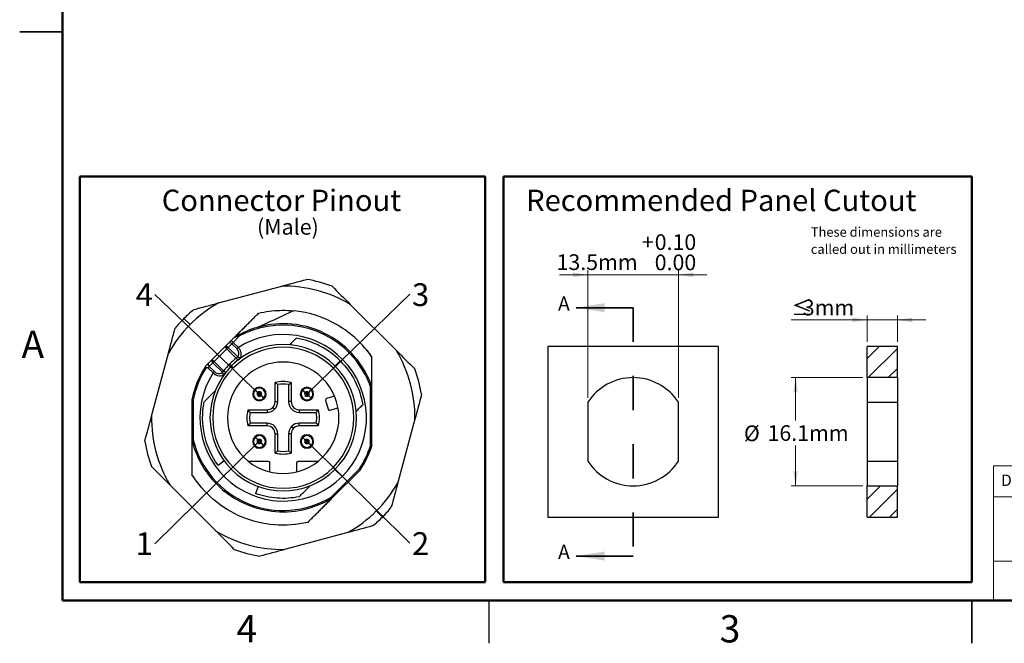
# Model space of a CAD drawing. Units: inches. Extents: x 0.04 to 5.63, y 0.04 to 3.63.
# Drawn here: x 0.04 to 2.93, y 0.04 to 1.87 of the extents above; entities that cross this region are included whole.
import ezdxf

# ---------------------------------------------------------------- set-up
doc = ezdxf.new("R2010")
doc.units = ezdxf.units.IN
doc.header["$LTSCALE"] = 0.333333
doc.header["$MEASUREMENT"] = 0
doc.linetypes.add('PHANTOM', pattern=[0.5, 0.25, -0.05, 0.05, -0.05, 0.05, -0.05])
doc.layers.add('FORMAT', color=7, linetype='Continuous')
doc.styles.add('SLDTEXTSTYLE0', font='TXT', dxfattribs={"width": 0.75})
doc.styles.add('SLDTEXTSTYLE1', font='TXT', dxfattribs={"width": 0.75, "bigfont": 'bigfont'})
doc.dimstyles.new('SLDDIMSTYLE6', dxfattribs={"dimtxt": 0.045932, "dimasz": 0.043333, "dimexe": 0, "dimexo": 0.0625, "dimgap": 0.011483, "dimtad": 1, "dimlfac": 2, "dimrnd": 1e-09, "dimzin": 12, "dimdsep": 46, "dimtxsty": 'SLDTEXTSTYLE0', "dimsah": 1, "dimcen": 0.09, "dimadec": 0, "dimazin": 3, "dimtol": 1, "dimtp": 0.1, "dimtfac": 1, "dimtmove": 0, "dimatfit": 0, "dimfxl": 0, "dimfrac": 2, "dimtolj": 1, "dimtzin": 0, "dimarcsym": 0})
doc.dimstyles.new('SLDDIMSTYLE7', dxfattribs={"dimtxt": 0.18, "dimasz": 0.013333, "dimexe": 0, "dimexo": 0.0625, "dimgap": 0, "dimtad": 0, "dimtih": 1, "dimtoh": 1, "dimdec": 0, "dimrnd": 1e-09, "dimzin": 0, "dimdsep": 46, "dimtxsty": 'Standard', "dimblk1": 'DOT', "dimblk2": 'DOT', "dimsah": 1, "dimcen": 0.09, "dimadec": 0, "dimazin": 0, "dimtfac": 0.013333, "dimtdec": 0, "dimtofl": 0, "dimtmove": 0, "dimatfit": 3, "dimldrblk": 'DOT', "dimfxl": 0, "dimfrac": 2, "dimtolj": 1, "dimtzin": 0, "dimarcsym": 0})
doc.dimstyles.new('SLDDIMSTYLE8', dxfattribs={"dimtxt": 0.045932, "dimasz": 0.043333, "dimexe": 0, "dimexo": 0.0625, "dimgap": 0.011483, "dimtad": 1, "dimlfac": 2, "dimrnd": 1e-09, "dimzin": 12, "dimdsep": 46, "dimtxsty": 'SLDTEXTSTYLE0', "dimsah": 1, "dimcen": 0.09, "dimadec": 0, "dimazin": 3, "dimtfac": 1, "dimtmove": 0, "dimatfit": 0, "dimfxl": 0, "dimfrac": 2, "dimtolj": 1, "dimtzin": 12, "dimarcsym": 0})
doc.dimstyles.new('SLDDIMSTYLE9', dxfattribs={"dimtxt": 0.045932, "dimasz": 0.043333, "dimexe": 0, "dimexo": 0.0625, "dimgap": 0.011483, "dimtad": 0, "dimtih": 1, "dimtoh": 1, "dimlfac": 2, "dimrnd": 1e-09, "dimzin": 12, "dimdsep": 46, "dimtxsty": 'SLDTEXTSTYLE0', "dimsah": 1, "dimcen": 0.09, "dimadec": 0, "dimazin": 3, "dimtfac": 1, "dimtofl": 0, "dimtmove": 0, "dimatfit": 3, "dimfxl": 0, "dimfrac": 2, "dimtolj": 1, "dimtzin": 12, "dimarcsym": 0})

# ---------------------------------------------------------------- blocks, each defined once
blk = doc.blocks.new('SW_NOTE_0')
at = {"color": 0, "linetype": 'Continuous', "lineweight": 0, "char_height": 0.027778, "attachment_point": 1, "style": 'SLDTEXTSTYLE0'}
for s, insert in [('These dimensions are', (0, 0.0358)), ('called out in millimeters', (0, -0.0144))]:
    blk.add_mtext(s, dxfattribs=dict(at, insert=insert))
blk = doc.blocks.new('_D_7')
at = {"color": 7, "linetype": 'Continuous', "lineweight": 18}
for p, q in [((1.7073, 0.7612), (1.7073, 1.1348)), ((1.973, 0.7612), (1.973, 1.1348)), ((1.7073, 1.1217), (1.6239, 1.1217)), ((1.7073, 1.1217), (1.973, 1.1217)), ((1.973, 1.1217), (2.0563, 1.1217))]:
    blk.add_line(p, q, dxfattribs=at)
for points in [[(1.7073, 1.1217), (1.6639, 1.1284), (1.6639, 1.115)], [(1.973, 1.1217), (2.0163, 1.115), (2.0163, 1.1284)]]:
    blk.add_solid(points, dxfattribs=at)
at = {"color": 7, "linetype": 'Continuous', "lineweight": 18, "attachment_point": 1, "style": 'SLDTEXTSTYLE0'}
for s, insert, char_height in [('+', (1.8662, 1.2403), 0.0459), ('0.10', (1.9034, 1.2403), 0.04593), ('13.5mm', (1.6156, 1.1816), 0.04593), ('0.00', (1.9034, 1.1809), 0.04593)]:
    blk.add_mtext(s, dxfattribs=dict(at, insert=insert, char_height=char_height))
blk = doc.blocks.new('SW_NOTE_3')
at = {"color": 0, "linetype": 'Continuous', "lineweight": 0, "insert": (-0.0308, 0.0329), "char_height": 0.0667, "attachment_point": 2, "style": 'SLDTEXTSTYLE0'}
blk.add_mtext('4', dxfattribs=at)
blk = doc.blocks.new('_DOT')
at = {"color": 0, "linetype": 'ByBlock', "lineweight": -2}
blk.add_line((-0.5, 0), (-1, 0), dxfattribs=at)
at = {"color": 0, "linetype": 'ByBlock', "const_width": 0.5}
blk.add_lwpolyline([(-0.25, 0, 1), (0.25, 0, 1)], format="xyb", close=True, dxfattribs=at)
blk = doc.blocks.new('SW_NOTE_4')
at = {"color": 0, "linetype": 'Continuous', "lineweight": 0, "insert": (0.0318, 0.0314), "char_height": 0.0667, "attachment_point": 2, "style": 'SLDTEXTSTYLE0'}
blk.add_mtext('3', dxfattribs=at)
blk = doc.blocks.new('SW_NOTE_5')
at = {"color": 0, "linetype": 'Continuous', "lineweight": 0, "insert": (-0.0308, 0.0338), "char_height": 0.0667, "attachment_point": 2, "style": 'SLDTEXTSTYLE0'}
blk.add_mtext('1', dxfattribs=at)
blk = doc.blocks.new('SW_NOTE_6')
at = {"color": 0, "linetype": 'Continuous', "lineweight": 0, "insert": (0.0318, 0.0323), "char_height": 0.0667, "attachment_point": 2, "style": 'SLDTEXTSTYLE0'}
blk.add_mtext('2', dxfattribs=at)
blk = doc.blocks.new('_D_8')
at = {"color": 7, "linetype": 'Continuous', "lineweight": 18}
for p, q in [((2.5263, 0.9893), (2.3039, 0.9893)), ((2.5263, 0.9249), (2.5263, 1.0024)), ((2.6149, 0.9893), (2.5263, 0.9893)), ((2.6149, 0.9249), (2.6149, 1.0024)), ((2.6149, 0.9893), (2.6983, 0.9893))]:
    blk.add_line(p, q, dxfattribs=at)
for points in [[(2.5263, 0.9893), (2.483, 0.996), (2.483, 0.9826)], [(2.6149, 0.9893), (2.6583, 0.9826), (2.6583, 0.996)]]:
    blk.add_solid(points, dxfattribs=at)
at = {"color": 7, "linetype": 'Continuous', "lineweight": 18, "attachment_point": 1}
for s, insert, char_height, style in [('≤', (2.3039, 1.0485), 0.0459, 'SLDTEXTSTYLE1'), ('3mm', (2.3375, 1.0485), 0.04593, 'SLDTEXTSTYLE0')]:
    blk.add_mtext(s, dxfattribs=dict(at, insert=insert, char_height=char_height, style=style))
blk = doc.blocks.new('_D_9')
at = {"color": 7, "linetype": 'Continuous', "lineweight": 18}
for p, q in [((2.5132, 0.8202), (2.3033, 0.8202)), ((2.3164, 0.8202), (2.3164, 0.6945)), ((2.3164, 0.5033), (2.3164, 0.6209)), ((2.5132, 0.5033), (2.3033, 0.5033))]:
    blk.add_line(p, q, dxfattribs=at)
for points in [[(2.3164, 0.8202), (2.3097, 0.7769), (2.323, 0.7769)], [(2.3164, 0.5033), (2.323, 0.5466), (2.3097, 0.5466)]]:
    blk.add_solid(points, dxfattribs=at)
at = {"color": 7, "linetype": 'Continuous', "lineweight": 18, "char_height": 0.04593, "attachment_point": 1, "style": 'SLDTEXTSTYLE0'}
for s, insert in [('%%c', (2.1649, 0.6801)), ('16.1mm', (2.2342, 0.6808))]:
    blk.add_mtext(s, dxfattribs=dict(at, insert=insert))

msp = doc.modelspace()

# ---------------------------------------------------------------- hatches: boundary and pattern name
at = {"linetype": 'Continuous', "lineweight": 18}
h = msp.add_hatch(dxfattribs=at)
h.set_pattern_fill('ANSI31', scale=0.33333, style=0)
h.paths.add_polyline_path([(2.6149, 0.8202), (2.6149, 0.9117), (2.5263, 0.9117), (2.5263, 0.8202)], flags=0)
h = msp.add_hatch(dxfattribs=at)
h.set_pattern_fill('ANSI31', scale=0.33333, style=0)
h.paths.add_polyline_path([(2.5263, 0.5033), (2.5263, 0.4117), (2.6149, 0.4117), (2.6149, 0.5033)], flags=0)

# ---------------------------------------------------------------- linework, layer by layer
at = {"color": 7, "linetype": 'Continuous', "lineweight": 50}
for p, q in [((0.1667, 0.1667), (0.1667, 3.5)), ((5.5, 0.1667), (0.1667, 0.1667))]:
    msp.add_line(p, q, dxfattribs=at)
at = {"color": 7, "linetype": 'Continuous', "lineweight": 25}
for p, q in [((0.0417, 1.8333), (0.1667, 1.8333)), ((0.1667, 1.8333), (0.0417, 1.8333)), ((0.6248, 1.0391), (0.8099, 1.0887)), ((1.0109, 1.0348), (1.1464, 0.8993)), ((0.5412, 0.9756), (0.5232, 0.9935)), ((0.662, 0.929), (0.6541, 0.9211)), ((0.6708, 0.9378), (0.662, 0.929)), ((0.6675, 0.9234), (0.662, 0.929)), ((0.6864, 0.9423), (0.6675, 0.9234)), ((0.6434, 0.9105), (0.6063, 0.8733)), ((0.649, 0.9049), (0.6119, 0.8677)), ((0.6541, 0.9211), (0.6434, 0.9105)), ((0.649, 0.9049), (0.6434, 0.9105)), ((0.6511, 0.907), (0.649, 0.9049)), ((0.649, 0.9049), (0.6765, 0.8774)), ((0.6529, 0.9088), (0.6511, 0.907)), ((0.6636, 0.9195), (0.6529, 0.9088)), ((0.6529, 0.9088), (0.6809, 0.8809)), ((0.6675, 0.9234), (0.6636, 0.9195)), ((0.6788, 0.9043), (0.6636, 0.9195)), ((0.6827, 0.9083), (0.6675, 0.9234)), ((1.5901, 0.9117), (1.5901, 0.4117)), ((2.0901, 0.9117), (1.5901, 0.9117)), ((2.0901, 0.4117), (2.0901, 0.9117)), ((2.5263, 0.8202), (2.5263, 0.9117)), ((2.6149, 0.9117), (2.5263, 0.9117)), ((2.6149, 0.8202), (2.6149, 0.9117)), ((0.4281, 0.7069), (0.4777, 0.8919)), ((0.6063, 0.8733), (0.5956, 0.8627)), ((0.6119, 0.8677), (0.6063, 0.8733)), ((0.6119, 0.8677), (0.6097, 0.8656)), ((0.6119, 0.8677), (0.6393, 0.8403)), ((0.9659, 0.8543), (0.9812, 0.8696)), ((0.5877, 0.8547), (0.5956, 0.8627)), ((0.5973, 0.8532), (0.5933, 0.8492)), ((0.5933, 0.8492), (0.6085, 0.834)), ((0.6079, 0.8638), (0.5973, 0.8532)), ((0.5973, 0.8532), (0.6124, 0.838)), ((0.6097, 0.8656), (0.6079, 0.8638)), ((0.6079, 0.8638), (0.6359, 0.8359)), ((0.6624, 0.8544), (0.6568, 0.8599)), ((0.6624, 0.8543), (0.6624, 0.8544)), ((0.668, 0.8487), (0.6624, 0.8543)), ((2.5263, 0.8202), (2.5263, 0.7481)), ((2.6149, 0.8202), (2.5263, 0.8202)), ((2.6149, 0.8202), (2.6149, 0.7481)), ((0.7306, 0.7861), (0.7323, 0.7844)), ((0.7398, 0.777), (0.7323, 0.7844)), ((0.7905, 0.7498), (0.7905, 0.8062)), ((0.7984, 0.7498), (0.7984, 0.7997)), ((0.8299, 0.7997), (0.8299, 0.7498)), ((0.8378, 0.8062), (0.8378, 0.7498)), ((0.8698, 0.7861), (0.8715, 0.7844)), ((0.879, 0.777), (0.8715, 0.7844)), ((1.0701, 0.62), (1.0701, 0.7937)), ((1.074, 0.6194), (1.074, 0.7944)), ((0.5464, 0.7552), (0.5464, 0.6372)), ((0.5504, 0.7548), (0.5504, 0.6377)), ((0.7398, 0.777), (0.7437, 0.773)), ((0.7494, 0.7674), (0.7454, 0.7713)), ((0.7494, 0.7674), (0.7568, 0.7599)), ((0.7585, 0.7583), (0.7568, 0.7599)), ((0.879, 0.777), (0.8829, 0.773)), ((0.8885, 0.7674), (0.8846, 0.7713)), ((0.8885, 0.7674), (0.896, 0.7599)), ((0.8977, 0.7583), (0.896, 0.7599)), ((0.9386, 0.7538), (0.9464, 0.7274)), ((0.9649, 0.7657), (0.9412, 0.7587)), ((0.7105, 0.7262), (0.7669, 0.7262)), ((0.7836, 0.7331), (0.7892, 0.7276)), ((0.8614, 0.7262), (0.9178, 0.7262)), ((0.9513, 0.7247), (0.9749, 0.7317)), ((1.7073, 0.7481), (1.7073, 0.5754)), ((1.973, 0.5754), (1.973, 0.7481)), ((2.5263, 0.7481), (2.6149, 0.7481)), ((2.5263, 0.7481), (2.5263, 0.5754)), ((2.6149, 0.7481), (2.6149, 0.5754)), ((0.717, 0.7183), (0.7669, 0.7183)), ((0.8614, 0.7183), (0.9113, 0.7183)), ((1.2002, 0.6983), (1.1506, 0.5133)), ((0.7669, 0.679), (0.7105, 0.679)), ((0.7669, 0.6868), (0.717, 0.6868)), ((0.8447, 0.672), (0.8391, 0.6776)), ((0.9113, 0.6868), (0.8614, 0.6868)), ((0.9178, 0.679), (0.8614, 0.679)), ((0.7306, 0.6469), (0.7323, 0.6452)), ((0.7398, 0.6378), (0.7323, 0.6452)), ((0.7398, 0.6378), (0.7437, 0.6339)), ((0.7905, 0.5989), (0.7905, 0.6553)), ((0.7984, 0.6054), (0.7984, 0.6553)), ((0.8299, 0.6553), (0.8299, 0.6054)), ((0.8378, 0.6553), (0.8378, 0.5989)), ((0.8698, 0.6469), (0.8715, 0.6452)), ((0.879, 0.6378), (0.8715, 0.6452)), ((0.879, 0.6378), (0.8829, 0.6339)), ((0.7494, 0.6282), (0.7454, 0.6321)), ((0.7494, 0.6282), (0.7568, 0.6207)), ((0.7585, 0.6191), (0.7568, 0.6207)), ((0.8885, 0.6282), (0.8846, 0.6321)), ((0.8885, 0.6282), (0.896, 0.6207)), ((0.8977, 0.6191), (0.896, 0.6207)), ((0.6231, 0.5637), (0.6406, 0.5765)), ((0.7709, 0.5746), (0.7126, 0.5746)), ((0.7748, 0.544), (0.7748, 0.5707)), ((0.8535, 0.5707), (0.8535, 0.544)), ((0.9158, 0.5746), (0.8575, 0.5746)), ((0.9548, 0.4702), (1.0376, 0.553)), ((0.9572, 0.467), (1.0407, 0.5505)), ((0.9603, 0.5564), (0.9659, 0.5509)), ((0.9659, 0.5509), (0.9868, 0.53)), ((2.5263, 0.5754), (2.6149, 0.5754)), ((2.5263, 0.5754), (2.5263, 0.5033)), ((2.6149, 0.5754), (2.6149, 0.5033)), ((0.6174, 0.3704), (0.482, 0.5059)), ((0.7408, 0.501), (0.7334, 0.4806)), ((2.5263, 0.5033), (2.6149, 0.5033)), ((2.5263, 0.4117), (2.5263, 0.5033)), ((2.6149, 0.4117), (2.6149, 0.5033)), ((1.0872, 0.4296), (1.1051, 0.4117)), ((1.5901, 0.4117), (2.0901, 0.4117)), ((2.5263, 0.4117), (2.6149, 0.4117)), ((1.0035, 0.3661), (0.8184, 0.3165)), ((1.4167, 0.1667), (1.4167, 0.0417)), ((2.8333, 0.0417), (2.8333, 0.1667)), ((2.8333, 0.1667), (2.8333, 0.0417))]:
    msp.add_line(p, q, dxfattribs=at)
at = {"color": 7, "linetype": 'Continuous', "lineweight": 35}
for p, q in [((1.8401, 1.0251), (1.6735, 1.0251)), ((1.8401, 0.2973), (1.6735, 0.2973))]:
    msp.add_line(p, q, dxfattribs=at)
at = {"color": 7, "linetype": 'PHANTOM', "lineweight": 35}
msp.add_line((1.8401, 1.0251), (1.8401, 0.2973), dxfattribs=at)
at = {"color": 7, "linetype": 'Continuous', "lineweight": 18}
for p, q in [((5.5, 0.562), (2.8971, 0.562)), ((2.8971, 0.562), (2.8971, 0.1667)), ((4.1036, 0.471), (2.8971, 0.471)), ((4.1036, 0.2827), (2.8971, 0.2827))]:
    msp.add_line(p, q, dxfattribs=at)
at = {"color": 7, "linetype": 'Continuous', "lineweight": 25, "flags": 128}
for points in [[(0.7193, 0.9571), (0.719, 0.9579), (0.7188, 0.9586), (0.7185, 0.9592), (0.7183, 0.9598), (0.7182, 0.9602), (0.718, 0.9606), (0.718, 0.9608), (0.7179, 0.9608)], [(0.6864, 0.9423), (0.6861, 0.943), (0.6857, 0.9437), (0.6854, 0.9443), (0.6851, 0.9448), (0.6849, 0.9452), (0.6847, 0.9456), (0.6846, 0.9458), (0.6846, 0.9458)], [(0.6434, 0.9105), (0.644, 0.9108), (0.6447, 0.9109), (0.6456, 0.9107), (0.6466, 0.9103), (0.6477, 0.9098), (0.6488, 0.909), (0.65, 0.9081), (0.6511, 0.907)], [(0.6063, 0.8733), (0.606, 0.8728), (0.6059, 0.8721), (0.606, 0.8712), (0.6064, 0.8702), (0.607, 0.8691), (0.6078, 0.8679), (0.6087, 0.8667), (0.6097, 0.8656)], [(0.6813, 0.8713), (0.6812, 0.8715), (0.6808, 0.8719), (0.6804, 0.8725), (0.6798, 0.8732), (0.679, 0.8742), (0.6782, 0.8752), (0.6774, 0.8763), (0.6765, 0.8774)], [(0.6455, 0.8354), (0.6453, 0.8356), (0.6449, 0.8359), (0.6443, 0.8364), (0.6435, 0.837), (0.6426, 0.8377), (0.6416, 0.8385), (0.6405, 0.8394), (0.6393, 0.8403)], [(0.7669, 0.7262), (0.7669, 0.7247), (0.7669, 0.7232), (0.7669, 0.7218), (0.7669, 0.7206), (0.7669, 0.7197), (0.7669, 0.7189), (0.7669, 0.7185), (0.7669, 0.7183)], [(0.7905, 0.7498), (0.7921, 0.7498), (0.7936, 0.7498), (0.7949, 0.7498), (0.7961, 0.7498), (0.7971, 0.7498), (0.7978, 0.7498), (0.7983, 0.7498), (0.7984, 0.7498)], [(0.8378, 0.7498), (0.8362, 0.7498), (0.8348, 0.7498), (0.8334, 0.7498), (0.8322, 0.7498), (0.8312, 0.7498), (0.8305, 0.7498), (0.8301, 0.7498), (0.8299, 0.7498)], [(0.8614, 0.7262), (0.8614, 0.7247), (0.8614, 0.7232), (0.8614, 0.7218), (0.8614, 0.7206), (0.8614, 0.7197), (0.8614, 0.7189), (0.8614, 0.7185), (0.8614, 0.7183)], [(0.7669, 0.679), (0.7669, 0.6805), (0.7669, 0.682), (0.7669, 0.6833), (0.7669, 0.6845), (0.7669, 0.6855), (0.7669, 0.6862), (0.7669, 0.6867), (0.7669, 0.6868)], [(0.8614, 0.679), (0.8614, 0.6805), (0.8614, 0.682), (0.8614, 0.6833), (0.8614, 0.6845), (0.8614, 0.6855), (0.8614, 0.6862), (0.8614, 0.6867), (0.8614, 0.6868)], [(0.7905, 0.6553), (0.7921, 0.6553), (0.7936, 0.6553), (0.7949, 0.6553), (0.7961, 0.6553), (0.7971, 0.6553), (0.7978, 0.6553), (0.7983, 0.6553), (0.7984, 0.6553)], [(0.8378, 0.6553), (0.8362, 0.6553), (0.8348, 0.6553), (0.8334, 0.6553), (0.8322, 0.6553), (0.8312, 0.6553), (0.8305, 0.6553), (0.8301, 0.6553), (0.8299, 0.6553)]]:
    msp.add_lwpolyline(points, dxfattribs=at)
at = {"color": 7, "linetype": 'Continuous', "lineweight": 25}
for centre, radius, start, end in [((0.8142, 0.7026), 0.4114, 69.62, 80.38), ((0.8142, 0.7026), 0.3861, 59.366, 90.634), ((0.8142, 0.7026), 0.4114, 129.62, 135), ((0.8142, 0.7026), 0.3861, 119.366, 135), ((0.8142, 0.7026), 0.4114, 135, 140.38), ((0.8142, 0.7026), 0.3861, 135, 150.634), ((0.8142, 0.7026), 0.2756, 110.4359, 118.0426), ((0.8142, 0.7026), 0.2717, 110.4359, 118.0426), ((0.8142, 0.7026), 0.2717, 27.5641, 110.4359), ((0.6736, 0.935), 0.00394, 121.1713, 135), ((0.8142, 0.7026), 0.2441, 315, 122.586), ((0.6473, 0.9046), 0.00703, 36.9505, 123.5782), ((0.658, 0.9153), 0.00703, 36.9503, 123.5784), ((0.8142, 0.7026), 0.2146, 45, 135), ((0.8142, 0.7026), 0.2067, 315, 135), ((0.8142, 0.7026), 0.3861, 359.366, 30.634), ((0.6121, 0.8694), 0.00703, 146.4218, 233.0495), ((0.8142, 0.7026), 0.2225, 128.2214, 135), ((0.8142, 0.7026), 0.2147, 128.2214, 135), ((0.687, 0.8873), 0.00884, 226.2844, 284.2034), ((0.8142, 0.7026), 0.2728, 146.9003, 168.8846), ((0.8142, 0.7026), 0.2689, 146.9797, 168.8033), ((0.6015, 0.8588), 0.00703, 146.4213, 233.0497), ((0.8142, 0.7026), 0.2146, 135, 225), ((0.8142, 0.7026), 0.2067, 135, 315), ((0.8142, 0.7026), 0.2225, 135, 141.7786), ((0.8142, 0.7026), 0.2147, 135, 141.7786), ((0.8142, 0.7026), 0.1634, 315, 135), ((0.8142, 0.7026), 0.2146, 315, 45), ((0.8142, 0.7026), 0.4114, 9.62, 20.38), ((0.8142, 0.7026), 0.2441, 147.414, 315), ((0.8142, 0.7026), 0.1634, 135, 315), ((0.8142, 0.7026), 0.1063, 77.1604, 102.8396), ((0.8142, 0.7026), 0.2717, 19.6049, 27.5641), ((0.8142, 0.7026), 0.2756, 19.463, 27.5641), ((1.8401, 0.6617), 0.1585, 33.017, 146.983), ((0.7446, 0.7722), 0.0197, 135, 315), ((0.7446, 0.7722), 0.0173, 135, 315), ((0.7446, 0.7722), 0.0197, 315, 135), ((0.7446, 0.7722), 0.0173, 315, 135), ((0.8142, 0.7026), 0.0984, 80.7931, 99.2069), ((0.8838, 0.7722), 0.0197, 135, 315), ((0.8838, 0.7722), 0.0173, 135, 315), ((0.8838, 0.7722), 0.0197, 315, 135), ((0.8838, 0.7722), 0.0173, 315, 135), ((0.7446, 0.7722), 0.00677, 135, 315), ((0.7446, 0.7722), 0.00677, 315, 135), ((0.7446, 0.7722), 0.00122, 135, 315), ((0.7446, 0.7722), 0.00122, 315, 135), ((0.8838, 0.7722), 0.00677, 135, 315), ((0.8838, 0.7722), 0.00677, 315, 135), ((0.8838, 0.7722), 0.00122, 135, 315), ((0.8838, 0.7722), 0.00122, 315, 135), ((0.9424, 0.7549), 0.00394, 106.5, 196.5), ((0.8142, 0.7026), 0.1063, 167.1604, 192.8396), ((0.7669, 0.7498), 0.0236, 270, 315), ((0.7669, 0.7498), 0.0315, 270, 315), ((0.7669, 0.7498), 0.0236, 315, 360), ((0.7669, 0.7498), 0.0315, 315, 360), ((0.8614, 0.7498), 0.0315, 180, 270), ((0.8614, 0.7498), 0.0236, 180, 270), ((0.8142, 0.7026), 0.1063, 347.1604, 12.8396), ((0.9502, 0.7285), 0.00394, 196.5, 286.5), ((0.8142, 0.7026), 0.3861, 179.366, 210.634), ((0.8142, 0.7026), 0.0984, 170.7931, 180), ((0.8142, 0.7026), 0.0984, 180, 189.2069), ((0.8142, 0.7026), 0.0984, 0, 9.2069), ((0.8142, 0.7026), 0.0984, 350.7931, 0), ((0.7669, 0.6553), 0.0315, 360, 90), ((0.7669, 0.6553), 0.0236, 0, 90), ((0.8614, 0.6553), 0.0315, 135, 180), ((0.8614, 0.6553), 0.0236, 135, 180), ((0.8614, 0.6553), 0.0315, 90, 135), ((0.8614, 0.6553), 0.0236, 90, 135), ((0.8142, 0.7026), 0.2756, 193.7291, 225), ((0.8142, 0.7026), 0.2717, 193.8287, 301.1713), ((0.7446, 0.633), 0.0197, 135, 315), ((0.7446, 0.633), 0.0173, 135, 315), ((0.7446, 0.633), 0.0197, 315, 135), ((0.7446, 0.633), 0.0173, 315, 135), ((0.7446, 0.633), 0.00677, 135, 315), ((0.7446, 0.633), 0.00677, 315, 135), ((0.8838, 0.633), 0.0197, 135, 315), ((0.8838, 0.633), 0.0173, 135, 315), ((0.8838, 0.633), 0.0197, 315, 135), ((0.8838, 0.633), 0.0173, 315, 135), ((0.8838, 0.633), 0.00677, 135, 315), ((0.8838, 0.633), 0.00677, 315, 135), ((0.8142, 0.7026), 0.4114, 189.62, 200.38), ((0.7446, 0.633), 0.00122, 135, 315), ((0.7446, 0.633), 0.00122, 315, 135), ((0.8838, 0.633), 0.00122, 135, 315), ((0.8838, 0.633), 0.00122, 315, 135), ((0.8142, 0.7026), 0.2689, 326.1967, 342.1167), ((0.8142, 0.7026), 0.2728, 326.1154, 342.2472), ((0.8142, 0.7026), 0.1063, 257.1604, 282.8396), ((0.8142, 0.7026), 0.0984, 260.7931, 279.2069), ((0.8142, 0.7026), 0.2146, 225, 315), ((0.7709, 0.5707), 0.00394, 0, 90), ((0.8575, 0.5707), 0.00394, 90, 180), ((1.8401, 0.6617), 0.1585, 213.017, 326.983), ((0.8142, 0.7026), 0.2756, 225, 301.2709), ((0.8142, 0.7026), 0.3861, 315, 330.634), ((0.8142, 0.7026), 0.4114, 315, 320.38), ((0.8142, 0.7026), 0.3861, 299.366, 315), ((0.8142, 0.7026), 0.4114, 309.62, 315), ((0.8142, 0.7026), 0.3861, 239.366, 270.634), ((0.8142, 0.7026), 0.4114, 249.62, 260.38)]:
    msp.add_arc(centre, radius, start, end, dxfattribs=at)
for points in [[(0.8099, 1.0887), (0.8341, 1.0951), (0.8584, 1.1016), (0.8829, 1.1082)], [(0.9574, 1.0882), (0.9754, 1.0702), (0.9932, 1.0525), (1.0109, 1.0348)], [(0.5518, 1.0195), (0.5764, 1.0261), (0.6006, 1.0326), (0.6248, 1.0391)], [(0.4777, 0.8919), (0.4842, 0.9162), (0.4907, 0.9404), (0.4972, 0.9649)], [(0.7458, 0.9702), (0.7439, 0.9693), (0.7419, 0.9685), (0.7398, 0.968)], [(0.6827, 0.9083), (0.6812, 0.9068), (0.6797, 0.9053), (0.6788, 0.9043)], [(1.1464, 0.8993), (1.1641, 0.8816), (1.1819, 0.8638), (1.1998, 0.8459)], [(0.9812, 0.8696), (0.9985, 0.8523), (1.0278, 0.8122), (1.0433, 0.765), (1.0473, 0.7408)], [(0.5933, 0.8492), (0.5917, 0.8492), (0.5901, 0.8492), (0.5887, 0.8491)], [(0.6085, 0.834), (0.6099, 0.8355), (0.6114, 0.837), (0.6124, 0.838)], [(1.2198, 0.7713), (1.2132, 0.7467), (1.2067, 0.7225), (1.2002, 0.6983)], [(0.6231, 0.5637), (0.6039, 0.5901), (0.5767, 0.6509), (0.5762, 0.7175), (0.5826, 0.7494)], [(0.4085, 0.6338), (0.4151, 0.6584), (0.4216, 0.6827), (0.4281, 0.7069)], [(0.482, 0.5059), (0.4642, 0.5236), (0.4465, 0.5413), (0.4285, 0.5593)], [(1.1506, 0.5133), (1.1441, 0.489), (1.1376, 0.4648), (1.1311, 0.4402)], [(0.861, 0.4711), (0.8398, 0.4668), (0.7963, 0.464), (0.7537, 0.4732), (0.7334, 0.4806)], [(1.0765, 0.3857), (1.0519, 0.3791), (1.0277, 0.3726), (1.0035, 0.3661)], [(0.6709, 0.3169), (0.6529, 0.3349), (0.6351, 0.3527), (0.6174, 0.3704)], [(0.8184, 0.3165), (0.7942, 0.31), (0.77, 0.3035), (0.7454, 0.297)]]:
    msp.add_open_spline(points, degree=3, dxfattribs=at)
for points, knots in [([(0.7422, 1.0092), (0.7525, 1.0113), (0.7731, 1.0156), (0.8045, 1.0177), (0.8282, 1.0179), (0.8412, 1.0162), (0.8438, 1.0159)], [0, 0, 0, 0, 0.308033, 0.616063, 0.924096, 1, 1, 1, 1]), ([(0.8443, 1.0161), (0.8387, 1.0135), (0.8276, 1.0083), (0.8109, 1.0005), (0.7918, 0.9916), (0.7702, 0.9815), (0.7539, 0.9739), (0.7458, 0.9702)], [0, 0, 0, 0, 0.1743975, 0.3449216, 0.5122967, 0.7587973, 1, 1, 1, 1]), ([(1.074, 0.8806), (1.0481, 0.9184), (1.0137, 0.9505), (0.9347, 0.9972), (0.89, 1.0117), (0.8443, 1.0161)], [0, 0, 0, 0, 0.5, 0.5, 1, 1, 1, 1]), ([(0.6714, 0.9384), (0.6745, 0.9416), (0.6809, 0.9479), (0.6906, 0.9576), (0.7004, 0.9675), (0.7106, 0.9776), (0.7209, 0.9879), (0.7315, 0.9985), (0.7386, 1.0056), (0.7422, 1.0092)], [0, 0, 0, 0, 0.130982, 0.2658061, 0.4045479, 0.547277, 0.694057, 0.8449467, 1, 1, 1, 1]), ([(1.0585, 0.8301), (1.0431, 0.8596), (1.0224, 0.8862), (0.9728, 0.9304), (0.9439, 0.948), (0.8819, 0.9718), (0.8487, 0.978), (0.7823, 0.9783), (0.7491, 0.9724), (0.7179, 0.9608)], [0, 0, 0, 0, 0.25, 0.25, 0.5, 0.5, 0.75, 0.75, 1, 1, 1, 1]), ([(0.6864, 0.9423), (0.6858, 0.9422), (0.6844, 0.9418), (0.6819, 0.9412), (0.6784, 0.9402), (0.6751, 0.9392), (0.6727, 0.9384), (0.6716, 0.9381), (0.6709, 0.9379), (0.6708, 0.9378), (0.6708, 0.9378)], [0, 0, 0, 0, 0.109012, 0.219023, 0.400536, 0.678466, 0.783839, 0.871037, 0.937661, 1, 1, 1, 1]), ([(0.6846, 0.9458), (0.6821, 0.9445), (0.6802, 0.9434), (0.677, 0.9416), (0.6757, 0.9409), (0.6737, 0.9397), (0.673, 0.9393), (0.6719, 0.9386), (0.6715, 0.9384), (0.6715, 0.9384)], [0, 0, 0, 0, 0.25, 0.25, 0.5, 0.5, 0.75, 0.75, 1, 1, 1, 1]), ([(0.8524, 0.9357), (0.8523, 0.9356), (0.8521, 0.9354), (0.8516, 0.9349), (0.8509, 0.9342), (0.8494, 0.9327), (0.8465, 0.9298), (0.8409, 0.9242), (0.8361, 0.9194), (0.833, 0.9163)], [0, 0, 0, 0, 0.016875, 0.033808, 0.067544, 0.13449, 0.266246, 0.521047, 1, 1, 1, 1]), ([(0.9812, 0.8696), (0.9639, 0.887), (0.9438, 0.9016), (0.9002, 0.924), (0.8766, 0.9317), (0.8524, 0.9357)], [0, 0, 0, 0, 0.5, 0.5, 1, 1, 1, 1]), ([(0.6809, 0.8809), (0.6826, 0.8833), (0.6836, 0.8857), (0.6846, 0.8903), (0.6846, 0.8924), (0.6835, 0.8982), (0.6815, 0.9016), (0.6788, 0.9043)], [0, 0, 0, 0, 0.25, 0.25, 0.5, 0.5, 1, 1, 1, 1]), ([(0.6892, 0.8787), (0.6895, 0.8794), (0.6902, 0.8807), (0.6908, 0.8827), (0.6912, 0.8845), (0.6915, 0.8869), (0.6914, 0.89), (0.6907, 0.8939), (0.6895, 0.8977), (0.6877, 0.9014), (0.6855, 0.905), (0.6836, 0.9071), (0.6827, 0.9083)], [0, 0, 0, 0, 0.096854, 0.180488, 0.250657, 0.307081, 0.442298, 0.562897, 0.677289, 0.785733, 0.890862, 1, 1, 1, 1]), ([(1.0539, 0.9068), (1.0542, 0.9064), (1.0618, 0.8984), (1.068, 0.8893), (1.074, 0.8806)], [0, 0, 0, 0, 0.0457858, 1, 1, 1, 1]), ([(0.6765, 0.8774), (0.6769, 0.8777), (0.6777, 0.8781), (0.6786, 0.8788), (0.6795, 0.8794), (0.6803, 0.8801), (0.6807, 0.8806), (0.6809, 0.8809)], [0, 0, 0, 0, 0.23553, 0.423364, 0.563614, 0.797322, 1, 1, 1, 1]), ([(0.6813, 0.8713), (0.6818, 0.8716), (0.6828, 0.8724), (0.6843, 0.8736), (0.6856, 0.8747), (0.6868, 0.8758), (0.6877, 0.8768), (0.6885, 0.8777), (0.689, 0.8784), (0.6892, 0.8787)], [0, 0, 0, 0, 0.134282, 0.285641, 0.455884, 0.584476, 0.715023, 0.853916, 1, 1, 1, 1]), ([(1.074, 0.7944), (1.074, 0.7991), (1.074, 0.8084), (1.074, 0.8225), (1.074, 0.8391), (1.074, 0.8548), (1.074, 0.8675), (1.074, 0.874), (1.074, 0.8773), (1.074, 0.8789), (1.074, 0.8799), (1.074, 0.8803), (1.074, 0.8806)], [0, 0, 0, 0, 0.159375, 0.32105, 0.485615, 0.737626, 0.867409, 0.93339, 0.966644, 0.983336, 0.991698, 1, 1, 1, 1]), ([(0.5856, 0.8516), (0.585, 0.8507), (0.585, 0.8502), (0.5863, 0.8494), (0.5876, 0.849), (0.5887, 0.8491)], [0, 0, 0, 0, 0.5, 0.5, 1, 1, 1, 1]), ([(0.5856, 0.8516), (0.5862, 0.8525), (0.5867, 0.8533), (0.5874, 0.8544), (0.5877, 0.8547), (0.5877, 0.8547)], [0, 0, 0, 0, 0.5, 0.5, 1, 1, 1, 1]), ([(0.6124, 0.838), (0.6152, 0.8352), (0.6186, 0.8332), (0.6244, 0.8322), (0.6265, 0.8321), (0.631, 0.8331), (0.6335, 0.8341), (0.6359, 0.8359)], [0, 0, 0, 0, 0.5, 0.5, 0.75, 0.75, 1, 1, 1, 1]), ([(0.6359, 0.8359), (0.6361, 0.836), (0.6367, 0.8364), (0.6375, 0.8374), (0.6383, 0.8387), (0.639, 0.8397), (0.6393, 0.8403)], [0, 0, 0, 0, 0.202536, 0.438032, 0.663959, 1, 1, 1, 1]), ([(0.6085, 0.834), (0.6092, 0.8334), (0.6107, 0.8322), (0.613, 0.8305), (0.6157, 0.8289), (0.619, 0.8273), (0.6242, 0.8256), (0.6313, 0.8248), (0.6357, 0.8266), (0.638, 0.8276)], [0, 0, 0, 0, 0.073331, 0.144945, 0.214717, 0.32322, 0.437932, 0.687264, 1, 1, 1, 1]), ([(0.638, 0.8276), (0.6384, 0.8287), (0.6385, 0.8302), (0.6377, 0.8332), (0.6369, 0.8347), (0.6359, 0.8359)], [0, 0, 0, 0, 0.5, 0.5, 1, 1, 1, 1]), ([(0.638, 0.8276), (0.6383, 0.8278), (0.639, 0.8282), (0.64, 0.829), (0.6409, 0.83), (0.6422, 0.8313), (0.6437, 0.8331), (0.6449, 0.8347), (0.6455, 0.8354)], [0, 0, 0, 0, 0.131214, 0.284212, 0.415861, 0.54476, 0.785216, 1, 1, 1, 1]), ([(1.055, 0.8283), (1.0559, 0.8288), (1.0568, 0.8292), (1.0581, 0.8299), (1.0585, 0.8301), (1.0585, 0.8301)], [0, 0, 0, 0, 0.5, 0.5, 1, 1, 1, 1]), ([(0.6146, 0.7814), (0.612, 0.7788), (0.6067, 0.7735), (0.5988, 0.7656), (0.5908, 0.7576), (0.5854, 0.7522), (0.5826, 0.7494)], [0, 0, 0, 0, 0.242296, 0.48905, 0.741129, 1, 1, 1, 1]), ([(0.7984, 0.7997), (0.7984, 0.7997), (0.7979, 0.8002), (0.7952, 0.8025), (0.7929, 0.8043), (0.7905, 0.8062)], [0, 0, 0, 0, 0.5, 0.5, 1, 1, 1, 1]), ([(0.8299, 0.7997), (0.8299, 0.7997), (0.8305, 0.8002), (0.8331, 0.8025), (0.8354, 0.8043), (0.8378, 0.8062)], [0, 0, 0, 0, 0.5, 0.5, 1, 1, 1, 1]), ([(1.074, 0.7944), (1.074, 0.7944), (1.0736, 0.7943), (1.0721, 0.7941), (1.0711, 0.7939), (1.0701, 0.7937)], [0, 0, 0, 0, 0.5, 0.5, 1, 1, 1, 1]), ([(0.5464, 0.7552), (0.5465, 0.7552), (0.5466, 0.7552), (0.5473, 0.7551), (0.5486, 0.755), (0.5498, 0.7549), (0.5504, 0.7548)], [0, 0, 0, 0, 0.201478, 0.435309, 0.701507, 1, 1, 1, 1]), ([(0.717, 0.7183), (0.717, 0.7183), (0.7165, 0.7189), (0.7143, 0.7216), (0.7124, 0.7238), (0.7105, 0.7262)], [0, 0, 0, 0, 0.5, 0.5, 1, 1, 1, 1]), ([(0.9113, 0.7183), (0.9113, 0.7183), (0.9118, 0.7189), (0.914, 0.7216), (0.9159, 0.7238), (0.9178, 0.7262)], [0, 0, 0, 0, 0.5, 0.5, 1, 1, 1, 1]), ([(1.0279, 0.7214), (1.0311, 0.7246), (1.0375, 0.7311), (1.044, 0.7375), (1.0473, 0.7408)], [0, 0, 0, 0, 0.488701, 1, 1, 1, 1]), ([(0.717, 0.6868), (0.717, 0.6868), (0.7165, 0.6863), (0.7143, 0.6836), (0.7124, 0.6814), (0.7105, 0.679)], [0, 0, 0, 0, 0.5, 0.5, 1, 1, 1, 1]), ([(0.9113, 0.6868), (0.9113, 0.6868), (0.9118, 0.6863), (0.914, 0.6836), (0.9159, 0.6814), (0.9178, 0.679)], [0, 0, 0, 0, 0.5, 0.5, 1, 1, 1, 1]), ([(0.5464, 0.6372), (0.5465, 0.6372), (0.5466, 0.6372), (0.5473, 0.6373), (0.5486, 0.6374), (0.5498, 0.6376), (0.5504, 0.6377)], [0, 0, 0, 0, 0.199549, 0.43269, 0.699513, 1, 1, 1, 1]), ([(0.5464, 0.6372), (0.5464, 0.6331), (0.5464, 0.6249), (0.5464, 0.6126), (0.5464, 0.6002), (0.5464, 0.5835), (0.5464, 0.5667), (0.5464, 0.5497), (0.5464, 0.541), (0.5464, 0.5367)], [0, 0, 0, 0, 0.120154, 0.241142, 0.363379, 0.487252, 0.738562, 0.867786, 1, 1, 1, 1]), ([(1.074, 0.6194), (1.074, 0.6194), (1.0739, 0.6194), (1.0735, 0.6195), (1.0728, 0.6196), (1.0717, 0.6198), (1.0707, 0.6199), (1.0701, 0.62)], [0, 0, 0, 0, 0.160024, 0.325984, 0.498101, 0.711819, 1, 1, 1, 1]), ([(0.7984, 0.6054), (0.7984, 0.6054), (0.7979, 0.6049), (0.7952, 0.6027), (0.7929, 0.6009), (0.7905, 0.5989)], [0, 0, 0, 0, 0.5, 0.5, 1, 1, 1, 1]), ([(0.8299, 0.6054), (0.8299, 0.6054), (0.8305, 0.6049), (0.8331, 0.6027), (0.8354, 0.6009), (0.8378, 0.5989)], [0, 0, 0, 0, 0.5, 0.5, 1, 1, 1, 1]), ([(1.0407, 0.5505), (1.0406, 0.5505), (1.0406, 0.5505), (1.04, 0.551), (1.039, 0.5518), (1.0381, 0.5526), (1.0376, 0.553)], [0, 0, 0, 0, 0.199776, 0.433045, 0.699811, 1, 1, 1, 1]), ([(0.8861, 0.396), (0.8543, 0.3885), (0.8213, 0.386), (0.756, 0.3913), (0.7239, 0.3991), (0.6634, 0.4241), (0.6351, 0.4414), (0.5853, 0.4838), (0.5637, 0.5089), (0.5464, 0.5367)], [0, 0, 0, 0, 0.25, 0.25, 0.5, 0.5, 0.75, 0.75, 1, 1, 1, 1]), ([(0.861, 0.4711), (0.8612, 0.4712), (0.8615, 0.4716), (0.8622, 0.4723), (0.8634, 0.4735), (0.8658, 0.4759), (0.8706, 0.4806), (0.8772, 0.4873), (0.8851, 0.4952), (0.8904, 0.5004), (0.893, 0.503)], [0, 0, 0, 0, 0.016324, 0.032743, 0.065499, 0.130683, 0.259688, 0.512078, 0.758343, 1, 1, 1, 1]), ([(0.9572, 0.467), (0.954, 0.4639), (0.9476, 0.4574), (0.9379, 0.4477), (0.9279, 0.4377), (0.9178, 0.4276), (0.9074, 0.4172), (0.8968, 0.4066), (0.8897, 0.3996), (0.8861, 0.396)], [0, 0, 0, 0, 0.131814, 0.267193, 0.406211, 0.548938, 0.69544, 0.845776, 1, 1, 1, 1]), ([(0.9572, 0.467), (0.9572, 0.4671), (0.9571, 0.4671), (0.9567, 0.4677), (0.9559, 0.4687), (0.9551, 0.4697), (0.9548, 0.4702)], [0, 0, 0, 0, 0.201232, 0.434929, 0.701191, 1, 1, 1, 1])]:
    msp.add_open_spline(points, degree=3, knots=knots, dxfattribs=at)
at = {"color": 7, "linetype": 'Continuous', "lineweight": 35}
for points in [[(1.6735, 1.0251), (1.7568, 1.0117), (1.7568, 1.0384)], [(1.6735, 0.2973), (1.7568, 0.2839), (1.7568, 0.3106)]]:
    msp.add_solid(points, dxfattribs=at)
at = {"layer": 'FORMAT', "lineweight": 50}
for p, q in [((0.2181, 1.4094), (0.2181, 0.221)), ((1.4065, 1.4094), (0.2181, 1.4094)), ((1.4065, 0.221), (1.4065, 1.4094)), ((1.4599, 1.4094), (1.4599, 0.221)), ((2.8333, 1.4094), (1.4599, 1.4094)), ((2.8333, 0.221), (2.8333, 1.4094)), ((1.4065, 0.221), (0.2181, 0.221)), ((2.8333, 0.221), (1.4599, 0.221))]:
    msp.add_line(p, q, dxfattribs=at)

# ---------------------------------------------------------------- block references
at = {"color": 7, "linetype": 'Continuous', "lineweight": 0}
for name, p in [('SW_NOTE_0', (2.361, 1.2251)), ('SW_NOTE_4', (1.1853, 1.0653)), ('SW_NOTE_3', (0.4377, 1.0638)), ('SW_NOTE_5', (0.4377, 0.3334)), ('SW_NOTE_6', (1.1853, 0.3349))]:
    msp.add_blockref(name, p, dxfattribs=at)

# ---------------------------------------------------------------- texts
at = {"color": 7, "linetype": 'Continuous', "lineweight": 0, "style": 'SLDTEXTSTYLE0'}
for s, insert, char_height, attachment_point in [('Connector Pinout', (0.4581, 1.371), 0.0625, 1), ('Recommended Panel Cutout', (1.5266, 1.371), 0.0625, 1), ('(Male)', (0.7375, 1.2851), 0.04593, 1), ('A', (0.0801, 0.9575), 0.08, 2), ('DIM: INCH', (2.9191, 0.5361), 0.03333, 1), ('4', (0.7075, 0.1242), 0.08, 2), ('3', (2.1242, 0.1242), 0.08, 2)]:
    msp.add_mtext(s, dxfattribs=dict(at, insert=insert, char_height=char_height, attachment_point=attachment_point))
at = {"color": 7, "linetype": 'Continuous', "char_height": 0.0417, "attachment_point": 1, "style": 'SLDTEXTSTYLE0'}
for insert in [(1.6199, 1.0581), (1.6199, 0.3303)]:
    msp.add_mtext('A', dxfattribs=dict(at, insert=insert))

# ---------------------------------------------------------------- dimensions: what is measured, and where the dimension line sits
at = {"color": 7, "linetype": 'Continuous', "lineweight": 18}
dim = msp.add_linear_dim(base=(1.973, 1.1217), p1=(1.7073, 0.7481), p2=(1.973, 0.7481), dimstyle='SLDDIMSTYLE6', dxfattribs=at)
dim.commit()
dim.dimension.update_dxf_attribs({"geometry": '_D_7', "text_midpoint": (1.8189, 1.1217), "dimtype": 160})
dim = msp.add_linear_dim(base=(2.5263, 0.9893), p1=(2.6149, 0.9117), p2=(2.5263, 0.9117), text='≤<>', dimstyle='SLDDIMSTYLE8', dxfattribs=at)
dim.commit()
dim.dimension.update_dxf_attribs({"geometry": '_D_8', "text_midpoint": (2.3951, 0.9893), "dimtype": 160})
dim = msp.add_linear_dim(base=(2.3164, 0.5033), p1=(2.5263, 0.8202), p2=(2.5263, 0.5033), angle=90, text='%%c<>', dimstyle='SLDDIMSTYLE9', dxfattribs=at)
dim.commit()
dim.dimension.update_dxf_attribs({"geometry": '_D_9', "text_midpoint": (2.3164, 0.6577), "dimtype": 160})

# ---------------------------------------------------------------- leaders
at = {"color": 7, "linetype": 'Continuous', "lineweight": 0}
for points in [[(0.7448, 0.771), (0.4377, 1.0638)], [(0.8851, 0.7733), (1.1853, 1.0653)], [(0.7437, 0.6339), (0.4377, 0.3334)], [(0.8839, 0.6342), (1.1853, 0.3349)]]:
    msp.add_leader(points, dimstyle='SLDDIMSTYLE7', dxfattribs=at)

doc.saveas('drawing.dxf')
